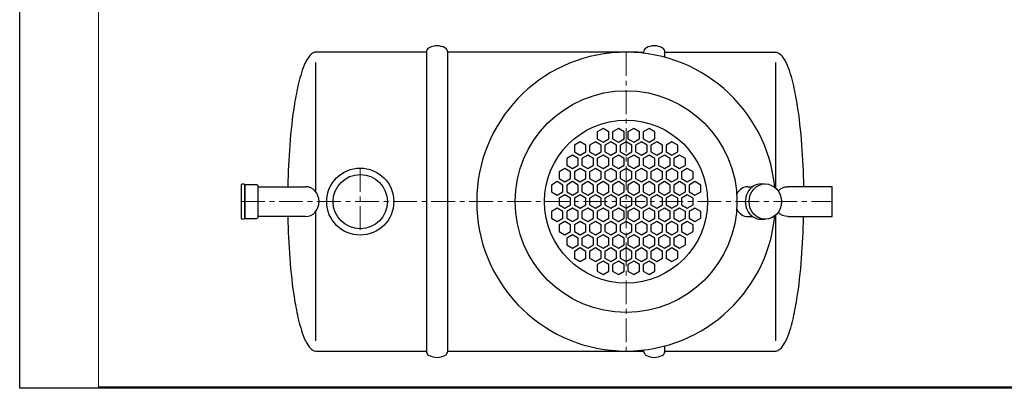
# Model space of a CAD drawing. Extents: x 0 to 5725, y 0 to 3967.
# Drawn here: x 0 to 3625, y 0 to 1357 of the extents above; entities that cross this region are included whole.
import ezdxf

# ---------------------------------------------------------------- set-up
doc = ezdxf.new("R2010")
doc.units = 0
doc.header["$LTSCALE"] = 70
doc.linetypes.add('CENTER', pattern=[2, 1.25, -0.25, 0.25, -0.25])
doc.layers.get('0').update_dxf_attribs({"linetype": 'CONTINUOUS', "lineweight": 15})
doc.layers.get('DEFPOINTS').update_dxf_attribs({"linetype": 'CONTINUOUS'})
doc.layers.add('3', color=3, linetype='CONTINUOUS', lineweight=30)
doc.layers.add('5', color=5, linetype='CENTER', lineweight=9)

msp = doc.modelspace()

# ---------------------------------------------------------------- linework, layer by layer
for p, q in [((290.4, 3962.4), (290.4, 5)), ((290.4, 5), (5720.2, 5))]:
    msp.add_line(p, q)
at = {"layer": '3'}
for p, q in [((1089.8, 723.5), (1089.8, 1199.2)), ((2783.5, 736.9), (2783.5, 1199.2)), ((2681.3, 742.2), (2699.2, 742.2)), ((2731, 752.2), (2745.1, 752.2)), ((1089.8, 175.1), (1089.8, 650.8)), ((2681.3, 632.2), (2699.2, 632.2)), ((2731, 622.2), (2745.1, 622.2)), ((2783.5, 175.1), (2783.5, 637.4))]:
    msp.add_line(p, q, dxfattribs=at)
for points in [[(1497.4, 1237.2), (1089.8, 1237.2), (1085.9, 1236.8), (1084.3, 1236.4), (1081.2, 1235.3), (1077.7, 1233.4), (1075, 1231.5), (1072.7, 1229.6), (1068.9, 1225.8), (1065.7, 1222), (1062.9, 1218.2), (1060.4, 1214.4), (1057, 1208.7), (1055, 1204.9), (1052.1, 1199.2), (1050.4, 1195.5), (1047.9, 1189.8), (1044.1, 1180.3), (1040.6, 1170.8), (1037.5, 1161.3), (1034.6, 1151.8), (1031.9, 1142.3), (1029.3, 1132.9), (1026.9, 1123.4), (1024.7, 1113.9), (1022.6, 1104.4), (1020.6, 1094.9), (1018.6, 1085.5), (1016.8, 1076), (1015.1, 1066.5), (1013.4, 1057), (1011.9, 1047.5), (1010.3, 1038), (1008.9, 1028.6), (1006.2, 1009.6), (1003.8, 990.6), (1001.5, 971.7), (999.4, 952.7), (997.6, 933.7), (995.9, 914.8), (994.3, 895.8), (993, 876.8), (991.7, 857.9), (990.6, 838.9), (989.7, 819.9), (988.9, 801), (988.2, 782), (987.6, 763), (987.1, 742.2)], [(2276.4, 1237.2), (1575.9, 1237.2)], [(2276.4, 1237.2), (2297.4, 1237.2)], [(2375.9, 1237.2), (2783.5, 1237.2), (2787.3, 1236.8), (2788.9, 1236.4), (2792.1, 1235.3), (2795.6, 1233.4), (2798.3, 1231.5), (2800.6, 1229.6), (2804.4, 1225.8), (2807.6, 1222), (2810.4, 1218.2), (2812.9, 1214.4), (2816.2, 1208.7), (2818.3, 1204.9), (2821.1, 1199.2), (2822.9, 1195.5), (2825.4, 1189.8), (2829.2, 1180.3), (2832.6, 1170.8), (2835.8, 1161.3), (2838.7, 1151.8), (2841.4, 1142.3), (2843.9, 1132.9), (2846.3, 1123.4), (2848.6, 1113.9), (2850.7, 1104.4), (2852.7, 1094.9), (2854.6, 1085.5), (2856.5, 1076), (2858.2, 1066.5), (2859.8, 1057), (2861.4, 1047.5), (2862.9, 1038), (2864.4, 1028.6), (2867.1, 1009.6), (2869.5, 990.6), (2871.8, 971.7), (2873.8, 952.7), (2875.7, 933.7), (2877.4, 914.8), (2878.9, 895.8), (2880.3, 876.8), (2881.5, 857.9), (2882.6, 838.9), (2883.6, 819.9), (2884.4, 801), (2885.1, 782), (2885.7, 763), (2886.1, 742.2)], [(1052.1, 632.2), (878.5, 632.2), (878.5, 742.2), (1052.1, 742.2)], [(2828.1, 632.2), (2991.7, 632.2), (2991.7, 742.2), (2828.1, 742.2)], [(987.1, 632.2), (987.6, 611.3), (988.2, 592.3), (988.9, 573.4), (989.7, 554.4), (990.6, 535.5), (991.7, 516.5), (993, 497.5), (994.3, 478.6), (995.9, 459.6), (997.6, 440.6), (999.4, 421.7), (1001.5, 402.7), (1003.8, 383.7), (1006.2, 364.8), (1008.9, 345.8), (1010.3, 336.3), (1011.9, 326.8), (1013.4, 317.3), (1015.1, 307.9), (1016.8, 298.4), (1018.6, 288.9), (1020.6, 279.4), (1022.6, 269.9), (1024.7, 260.5), (1026.9, 251), (1029.3, 241.5), (1031.9, 232), (1034.6, 222.5), (1037.5, 213), (1040.6, 203.6), (1044.1, 194.1), (1047.9, 184.6), (1050.4, 178.9), (1052.1, 175.1), (1055, 169.4), (1057, 165.6), (1060.4, 159.9), (1062.9, 156.1), (1065.7, 152.3), (1068.9, 148.6), (1072.7, 144.8), (1075, 142.9), (1077.7, 141), (1081.2, 139.1), (1084.3, 137.9), (1085.9, 137.6), (1089.8, 137.2), (1497.4, 137.2)], [(2375.9, 137.2), (2783.5, 137.2), (2787.3, 137.6), (2788.9, 137.9), (2792.1, 139.1), (2795.6, 141), (2798.3, 142.9), (2800.6, 144.8), (2804.4, 148.6), (2807.6, 152.3), (2810.4, 156.1), (2812.9, 159.9), (2816.2, 165.6), (2818.3, 169.4), (2821.1, 175.1), (2822.9, 178.9), (2825.4, 184.6), (2829.2, 194.1), (2832.6, 203.6), (2835.8, 213), (2838.7, 222.5), (2841.4, 232), (2843.9, 241.5), (2846.3, 251), (2848.6, 260.5), (2850.7, 269.9), (2852.7, 279.4), (2854.6, 288.9), (2856.5, 298.4), (2858.2, 307.9), (2859.8, 317.3), (2861.4, 326.8), (2862.9, 336.3), (2864.4, 345.8), (2867.1, 364.8), (2869.5, 383.7), (2871.8, 402.7), (2873.8, 421.7), (2875.7, 440.6), (2877.4, 459.6), (2878.9, 478.6), (2880.3, 497.5), (2881.5, 516.5), (2882.6, 535.5), (2883.6, 554.4), (2884.4, 573.4), (2885.1, 592.3), (2885.7, 611.3), (2886.1, 632.2)], [(1575.9, 137.2), (2276.4, 137.2)], [(2276.4, 137.2), (2297.4, 137.2)]]:
    msp.add_lwpolyline(points, dxfattribs=at)
for points in [[(1575.9, 1237.2, 0.283871), (1565.8, 1253.6, 0.236475), (1507.5, 1253.6, 0.283871), (1497.4, 1237.2), (1497.4, 137.2, 0.283871), (1507.5, 120.8, 0.236475), (1565.8, 120.8, 0.283871), (1575.9, 137.2)], [(828.4, 749, 0.432894), (815.3, 749), (815.3, 749), (815.3, 625.4, 0.432894), (828.4, 625.4)], [(828.4, 625.4), (871.7, 625.4, 0.414214), (878.5, 632.2), (878.5, 742.2, 0.414214), (871.7, 749), (828.4, 749)]]:
    msp.add_lwpolyline(points, format="xyb", close=True, dxfattribs=at)
for points in [[(2375.9, 1218.2), (2375.9, 1237.2, 0.283871), (2365.8, 1253.6, 0.236475), (2307.5, 1253.6, 0.283871), (2297.4, 1237.2), (2297.4, 1233.4)], [(2297.4, 141), (2297.4, 137.2, 0.283871), (2307.5, 120.8, 0.236475), (2365.8, 120.8, 0.283871), (2375.9, 137.2), (2375.9, 156.2)]]:
    msp.add_lwpolyline(points, format="xyb", dxfattribs=at)
for points in [[(2126.7, 918.9), (2148.1, 906.6), (2169.5, 918.9), (2169.5, 943.6), (2148.1, 955.9), (2126.7, 943.6)], [(2183.1, 943.6), (2183.1, 918.9), (2204.5, 906.6), (2225.8, 918.9), (2225.8, 943.6), (2204.5, 955.9)], [(2239.4, 943.6), (2239.4, 918.9), (2260.8, 906.6), (2282.2, 918.9), (2282.2, 943.6), (2260.8, 955.9)], [(2295.8, 918.9), (2317.2, 906.6), (2338.6, 918.9), (2338.6, 943.6), (2317.2, 955.9), (2295.8, 943.6)], [(2063.5, 907.1), (2042.2, 894.8), (2042.2, 870.1), (2063.5, 857.8), (2084.9, 870.1), (2084.9, 894.8)], [(2119.9, 857.8), (2141.3, 870.1), (2141.3, 894.8), (2119.9, 907.1), (2098.5, 894.8), (2098.5, 870.1)], [(2176.3, 907.1), (2154.9, 894.8), (2154.9, 870.1), (2176.3, 857.8), (2197.6, 870.1), (2197.6, 894.8)], [(2232.6, 907.1), (2211.3, 894.8), (2211.3, 870.1), (2232.6, 857.8), (2254, 870.1), (2254, 894.8)], [(2289, 857.8), (2310.4, 870.1), (2310.4, 894.8), (2289, 907.1), (2267.6, 894.8), (2267.6, 870.1)], [(2345.4, 907.1), (2324, 894.8), (2324, 870.1), (2345.4, 857.8), (2366.7, 870.1), (2366.7, 894.8)], [(2401.7, 857.8), (2423.1, 870.1), (2423.1, 894.8), (2401.7, 907.1), (2380.4, 894.8), (2380.4, 870.1)], [(2014, 846), (2014, 821.3), (2035.3, 808.9), (2056.7, 821.3), (2056.7, 846), (2035.3, 858.3)], [(2070.3, 821.3), (2091.7, 808.9), (2113.1, 821.3), (2113.1, 846), (2091.7, 858.3), (2070.3, 846)], [(2126.7, 846), (2126.7, 821.3), (2148.1, 808.9), (2169.5, 821.3), (2169.5, 846), (2148.1, 858.3)], [(2183.1, 821.3), (2204.5, 808.9), (2225.8, 821.3), (2225.8, 846), (2204.5, 858.3), (2183.1, 846)], [(2239.4, 846), (2239.4, 821.3), (2260.8, 808.9), (2282.2, 821.3), (2282.2, 846), (2260.8, 858.3)], [(2295.8, 846), (2295.8, 821.3), (2317.2, 808.9), (2338.6, 821.3), (2338.6, 846), (2317.2, 858.3)], [(2352.2, 821.3), (2373.6, 808.9), (2394.9, 821.3), (2394.9, 846), (2373.6, 858.3), (2352.2, 846)], [(2408.6, 846), (2408.6, 821.3), (2429.9, 808.9), (2451.3, 821.3), (2451.3, 846), (2429.9, 858.3)], [(2007.2, 809.5), (1985.8, 797.1), (1985.8, 772.5), (2007.2, 760.1), (2028.5, 772.5), (2028.5, 797.1)], [(2063.5, 760.1), (2084.9, 772.5), (2084.9, 797.1), (2063.5, 809.5), (2042.2, 797.1), (2042.2, 772.5)], [(2119.9, 809.5), (2098.5, 797.1), (2098.5, 772.5), (2119.9, 760.1), (2141.3, 772.5), (2141.3, 797.1)], [(2176.3, 760.1), (2197.6, 772.5), (2197.6, 797.1), (2176.3, 809.5), (2154.9, 797.1), (2154.9, 772.5)], [(2232.6, 809.5), (2211.3, 797.1), (2211.3, 772.5), (2232.6, 760.1), (2254, 772.5), (2254, 797.1)], [(2289, 809.5), (2267.6, 797.1), (2267.6, 772.5), (2289, 760.1), (2310.4, 772.5), (2310.4, 797.1)], [(2345.4, 760.1), (2366.7, 772.5), (2366.7, 797.1), (2345.4, 809.5), (2324, 797.1), (2324, 772.5)], [(2401.7, 809.5), (2380.4, 797.1), (2380.4, 772.5), (2401.7, 760.1), (2423.1, 772.5), (2423.1, 797.1)], [(2458.1, 760.1), (2479.5, 772.5), (2479.5, 797.1), (2458.1, 809.5), (2436.7, 797.1), (2436.7, 772.5)], [(1957.6, 723.7), (1979, 711.3), (2000.4, 723.7), (2000.4, 748.3), (1979, 760.7), (1957.6, 748.3)], [(2014, 748.3), (2014, 723.7), (2035.3, 711.3), (2056.7, 723.7), (2056.7, 748.3), (2035.3, 760.7)], [(2070.3, 723.7), (2091.7, 711.3), (2113.1, 723.7), (2113.1, 748.3), (2091.7, 760.7), (2070.3, 748.3)], [(2126.7, 748.3), (2126.7, 723.7), (2148.1, 711.3), (2169.5, 723.7), (2169.5, 748.3), (2148.1, 760.7)], [(2183.1, 723.7), (2204.5, 711.3), (2225.8, 723.7), (2225.8, 748.3), (2204.5, 760.7), (2183.1, 748.3)], [(2239.4, 748.3), (2239.4, 723.7), (2260.8, 711.3), (2282.2, 723.7), (2282.2, 748.3), (2260.8, 760.7)], [(2295.8, 748.3), (2295.8, 723.7), (2317.2, 711.3), (2338.6, 723.7), (2338.6, 748.3), (2317.2, 760.7)], [(2352.2, 723.7), (2373.6, 711.3), (2394.9, 723.7), (2394.9, 748.3), (2373.6, 760.7), (2352.2, 748.3)], [(2408.6, 748.3), (2408.6, 723.7), (2429.9, 711.3), (2451.3, 723.7), (2451.3, 748.3), (2429.9, 760.7)], [(2464.9, 723.7), (2486.3, 711.3), (2507.7, 723.7), (2507.7, 748.3), (2486.3, 760.7), (2464.9, 748.3)], [(2007.2, 711.9), (1985.8, 699.5), (1985.8, 674.8), (2007.2, 662.5), (2028.5, 674.8), (2028.5, 699.5)], [(2063.5, 662.5), (2084.9, 674.8), (2084.9, 699.5), (2063.5, 711.9), (2042.2, 699.5), (2042.2, 674.8)], [(2119.9, 711.9), (2098.5, 699.5), (2098.5, 674.8), (2119.9, 662.5), (2141.3, 674.8), (2141.3, 699.5)], [(2176.3, 662.5), (2197.6, 674.8), (2197.6, 699.5), (2176.3, 711.9), (2154.9, 699.5), (2154.9, 674.8)], [(2232.6, 711.9), (2211.3, 699.5), (2211.3, 674.8), (2232.6, 662.5), (2254, 674.8), (2254, 699.5)], [(2289, 711.9), (2267.6, 699.5), (2267.6, 674.8), (2289, 662.5), (2310.4, 674.8), (2310.4, 699.5)], [(2345.4, 662.5), (2366.7, 674.8), (2366.7, 699.5), (2345.4, 711.9), (2324, 699.5), (2324, 674.8)], [(2401.7, 711.9), (2380.4, 699.5), (2380.4, 674.8), (2401.7, 662.5), (2423.1, 674.8), (2423.1, 699.5)], [(2458.1, 662.5), (2479.5, 674.8), (2479.5, 699.5), (2458.1, 711.9), (2436.7, 699.5), (2436.7, 674.8)], [(2000.4, 626), (2000.4, 650.7), (1979, 663), (1957.6, 650.7), (1957.6, 626), (1979, 613.7)], [(2056.7, 650.7), (2035.3, 663), (2014, 650.7), (2014, 626), (2035.3, 613.7), (2056.7, 626)], [(2113.1, 626), (2113.1, 650.7), (2091.7, 663), (2070.3, 650.7), (2070.3, 626), (2091.7, 613.7)], [(2169.5, 650.7), (2148.1, 663), (2126.7, 650.7), (2126.7, 626), (2148.1, 613.7), (2169.5, 626)], [(2225.8, 626), (2225.8, 650.7), (2204.5, 663), (2183.1, 650.7), (2183.1, 626), (2204.5, 613.7)], [(2282.2, 650.7), (2260.8, 663), (2239.4, 650.7), (2239.4, 626), (2260.8, 613.7), (2282.2, 626)], [(2338.6, 650.7), (2317.2, 663), (2295.8, 650.7), (2295.8, 626), (2317.2, 613.7), (2338.6, 626)], [(2394.9, 626), (2394.9, 650.7), (2373.6, 663), (2352.2, 650.7), (2352.2, 626), (2373.6, 613.7)], [(2451.3, 650.7), (2429.9, 663), (2408.6, 650.7), (2408.6, 626), (2429.9, 613.7), (2451.3, 626)], [(2507.7, 626), (2507.7, 650.7), (2486.3, 663), (2464.9, 650.7), (2464.9, 626), (2486.3, 613.7)], [(1985.8, 577.2), (2007.2, 564.9), (2028.5, 577.2), (2028.5, 601.9), (2007.2, 614.2), (1985.8, 601.9)], [(2042.2, 601.9), (2042.2, 577.2), (2063.5, 564.9), (2084.9, 577.2), (2084.9, 601.9), (2063.5, 614.2)], [(2098.5, 577.2), (2119.9, 564.9), (2141.3, 577.2), (2141.3, 601.9), (2119.9, 614.2), (2098.5, 601.9)], [(2154.9, 601.9), (2154.9, 577.2), (2176.3, 564.9), (2197.6, 577.2), (2197.6, 601.9), (2176.3, 614.2)], [(2211.3, 577.2), (2232.6, 564.9), (2254, 577.2), (2254, 601.9), (2232.6, 614.2), (2211.3, 601.9)], [(2267.6, 601.9), (2267.6, 577.2), (2289, 564.9), (2310.4, 577.2), (2310.4, 601.9), (2289, 614.2)], [(2324, 601.9), (2324, 577.2), (2345.4, 564.9), (2366.7, 577.2), (2366.7, 601.9), (2345.4, 614.2)], [(2380.4, 577.2), (2401.7, 564.9), (2423.1, 577.2), (2423.1, 601.9), (2401.7, 614.2), (2380.4, 601.9)], [(2436.7, 601.9), (2436.7, 577.2), (2458.1, 564.9), (2479.5, 577.2), (2479.5, 601.9), (2458.1, 614.2)], [(2035.3, 565.4), (2014, 553.1), (2014, 528.4), (2035.3, 516.1), (2056.7, 528.4), (2056.7, 553.1)], [(2091.7, 516.1), (2113.1, 528.4), (2113.1, 553.1), (2091.7, 565.4), (2070.3, 553.1), (2070.3, 528.4)], [(2148.1, 565.4), (2126.7, 553.1), (2126.7, 528.4), (2148.1, 516.1), (2169.5, 528.4), (2169.5, 553.1)], [(2204.5, 516.1), (2225.8, 528.4), (2225.8, 553.1), (2204.5, 565.4), (2183.1, 553.1), (2183.1, 528.4)], [(2260.8, 565.4), (2239.4, 553.1), (2239.4, 528.4), (2260.8, 516.1), (2282.2, 528.4), (2282.2, 553.1)], [(2317.2, 565.4), (2295.8, 553.1), (2295.8, 528.4), (2317.2, 516.1), (2338.6, 528.4), (2338.6, 553.1)], [(2373.6, 516.1), (2394.9, 528.4), (2394.9, 553.1), (2373.6, 565.4), (2352.2, 553.1), (2352.2, 528.4)], [(2429.9, 565.4), (2408.6, 553.1), (2408.6, 528.4), (2429.9, 516.1), (2451.3, 528.4), (2451.3, 553.1)], [(2084.9, 504.2), (2063.5, 516.6), (2042.2, 504.2), (2042.2, 479.6), (2063.5, 467.2), (2084.9, 479.6)], [(2141.3, 479.6), (2141.3, 504.2), (2119.9, 516.6), (2098.5, 504.2), (2098.5, 479.6), (2119.9, 467.2)], [(2197.6, 504.2), (2176.3, 516.6), (2154.9, 504.2), (2154.9, 479.6), (2176.3, 467.2), (2197.6, 479.6)], [(2254, 479.6), (2254, 504.2), (2232.6, 516.6), (2211.3, 504.2), (2211.3, 479.6), (2232.6, 467.2)], [(2310.4, 504.2), (2289, 516.6), (2267.6, 504.2), (2267.6, 479.6), (2289, 467.2), (2310.4, 479.6)], [(2366.7, 504.2), (2345.4, 516.6), (2324, 504.2), (2324, 479.6), (2345.4, 467.2), (2366.7, 479.6)], [(2423.1, 479.6), (2423.1, 504.2), (2401.7, 516.6), (2380.4, 504.2), (2380.4, 479.6), (2401.7, 467.2)], [(2126.7, 430.8), (2148.1, 418.4), (2169.5, 430.8), (2169.5, 455.4), (2148.1, 467.8), (2126.7, 455.4)], [(2183.1, 455.4), (2183.1, 430.8), (2204.5, 418.4), (2225.8, 430.8), (2225.8, 455.4), (2204.5, 467.8)], [(2239.4, 430.8), (2260.8, 418.4), (2282.2, 430.8), (2282.2, 455.4), (2260.8, 467.8), (2239.4, 455.4)], [(2295.8, 455.4), (2295.8, 430.8), (2317.2, 418.4), (2338.6, 430.8), (2338.6, 455.4), (2317.2, 467.8)]]:
    msp.add_lwpolyline(points, close=True, dxfattribs=at)
for centre, radius in [((2232.6, 687.2), 408.2), ((2232.6, 687.2), 300), ((1253.8, 687.2), 123.5), ((1253.8, 687.2), 100)]:
    msp.add_circle(centre, radius, dxfattribs=at)
msp.add_arc((2232.6, 687.2), 550, 5.4932, 354.5068, dxfattribs=at)
for centre, major_axis, ratio, start_param, end_param in [((1052.1, 687.2), (0, 55), 0.912002, 3.141593, 6.283185), ((2681.3, 687.2), (0, 55), 0.868177, 0, 1.04995), ((2731, 687.2), (0, 65), 0.917975, 0, 3.141593), ((2681.3, 687.2), (0, 55), 0.868177, 2.091643, 3.141593)]:
    msp.add_ellipse(centre, major_axis=major_axis, ratio=ratio, start_param=start_param, end_param=end_param, dxfattribs=at)
msp.add_ellipse((2745.1, 687.2), major_axis=(0, 65), ratio=0.917975, dxfattribs=at)
at = {"layer": '3', "extrusion": (0, 0, -1)}
for start_param, end_param in [(5.502009, 6.283185), (3.141593, 3.922769)]:
    msp.add_ellipse((2828.1, 687.2), major_axis=(0, 55), ratio=0.912002, start_param=start_param, end_param=end_param, dxfattribs=at)
at = {"layer": '5'}
for p, q in [((2232.6, 1237.2), (2232.6, 137.2)), ((1253.8, 810.7), (1253.8, 563.7)), ((815.3, 687.2), (2991.7, 687.2))]:
    msp.add_line(p, q, dxfattribs=at)
at = {"layer": 'DEFPOINTS'}
for p, q in [((0, 0), (0, 3967.4)), ((5725.2, 0), (0, 0))]:
    msp.add_line(p, q, dxfattribs=at)

doc.saveas('drawing.dxf')
